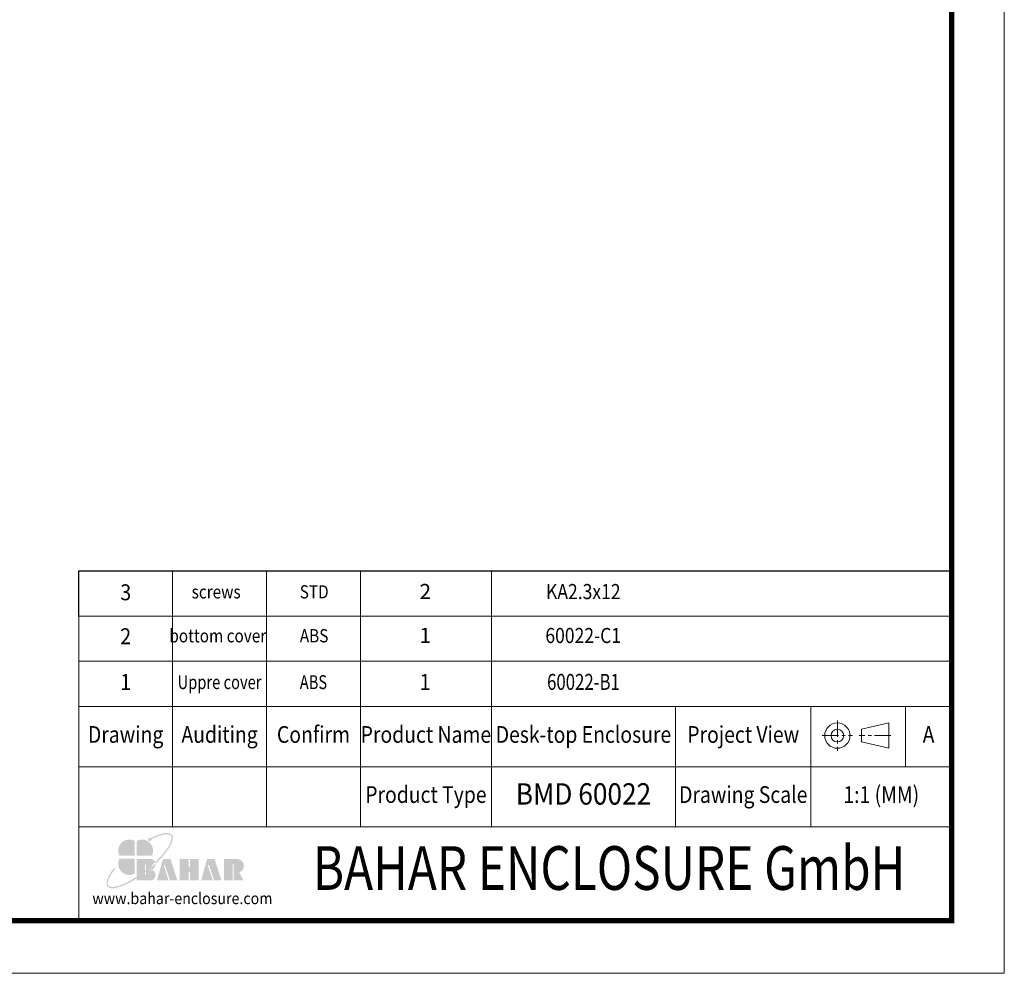
# Model space of a CAD drawing. Units: millimetres. Extents: x 1106 to 1254, y -69 to 34.
# Drawn here: x 1206 to 1254, y -69 to -23 of the extents above; entities that cross this region are included whole.
import ezdxf
from ezdxf.enums import TextEntityAlignment as Align

# ---------------------------------------------------------------- set-up
doc = ezdxf.new("R2010")
doc.units = ezdxf.units.MM
doc.linetypes.add('CENTER', pattern=[50.8, 31.75, -6.35, 6.35, -6.35])
doc.layers.add('from', color=7, linetype='Continuous', lineweight=13)
doc.styles.add('BAHAR', font='arialbd.ttf')
doc.styles.get("Standard").update_dxf_attribs({"font": 'arial.ttf'})
doc.styles.add('宋体', font='SimSun.ttf')

# ---------------------------------------------------------------- blocks, each defined once
blk = doc.blocks.new('*u4')
at = {"layer": 'from'}
h = blk.add_hatch(color=5, dxfattribs=at)
h.set_gradient(color1=(0, 0, 255), color2=(204, 204, 255), rotation=270, one_color=1, tint=0.9, name='HEMISPHERICAL')
edge = h.paths.add_edge_path()
edge.add_arc((-10.95, 9.17), 0.689, 53.7106, 361.7776)
edge.add_spline(control_points=[(-10.26, 9.19), (-9.9, 9.38), (-9.54, 9.56), (-7.79, 10.38), (-6.5, 10.85), (-4.62, 11.3), (-3.93, 11.38), (-2.97, 11.35), (-2.63, 11.28), (-2.14, 11.08), (-1.98, 10.95), (-1.85, 10.8), (-1.74, 10.65), (-1.65, 10.47), (-1.56, 10), (-1.55, 9.7), (-1.66, 9.01), (-1.76, 8.6), (-2.27, 7.25), (-2.87, 6.17), (-4.5, 3.82), (-5.54, 2.55), (-7.35, 0.63), (-7.98, -0.02), (-8.65, -0.66)], knot_values=[5.294493, 5.294493, 5.294493, 5.294493, 5.376277, 5.376277, 5.702775, 5.702775, 5.939248, 5.939248, 6.116058, 6.116058, 6.283185, 6.283185, 6.283185, 6.442424, 6.442424, 6.601663, 6.601663, 6.760901, 6.760901, 7.088368, 7.088368, 7.415835, 7.415835, 7.578603, 7.578603, 7.578603, 7.578603], degree=3, periodic=0)
edge.add_ellipse((-13.18, -1.66), major_axis=(4.72, 0.2), ratio=0.67178, start_angle=362.4924, end_angle=374.7233, ccw=False)
edge.add_ellipse((-15.34, 0), major_axis=(13.96, 11.17), ratio=0.307549, start_angle=-75.3039, end_angle=56.6687)
edge = h.paths.add_edge_path()
edge.add_ellipse((-15.34, 0), major_axis=(13.96, 11.17), ratio=0.307549, start_angle=-233.4455, end_angle=-108.8635)
edge.add_line((-16.6, -7.67), (-16.6, -6.96))
edge.add_spline(control_points=[(-16.6, -6.96), (-18.02, -7.88), (-19.43, -8.7), (-22.47, -10.22), (-24.05, -10.83), (-26.08, -11.3), (-26.73, -11.38), (-27.69, -11.35), (-28.03, -11.29), (-28.51, -11.09), (-28.66, -10.98), (-28.9, -10.72), (-28.99, -10.57), (-29.1, -10.16), (-29.13, -9.91), (-29.08, -9.3), (-29.01, -8.95), (-28.64, -7.76), (-28.17, -6.79), (-27.05, -5.05), (-26.53, -4.33), (-25.94, -3.58)], knot_values=[8.160228, 8.160228, 8.160228, 8.160228, 8.46118, 8.46118, 8.851592, 8.851592, 9.075192, 9.075192, 9.255281, 9.255281, 9.404795, 9.404795, 9.554309, 9.554309, 9.703823, 9.703823, 9.853337, 9.853337, 10.159988, 10.159988, 10.357569, 10.357569, 10.357569, 10.357569], degree=3, periodic=0)
edge.add_line((-25.94, -3.58), (-26.41, -3.21))
edge = h.paths.add_edge_path()
edge.add_spline(control_points=[(-13.1, -4.47), (-13.84, -5.03), (-14.58, -5.58), (-15.75, -6.4), (-16.18, -6.68), (-16.6, -6.96)], knot_values=[7.912898, 7.912898, 7.912898, 7.912898, 8.070768, 8.070768, 8.160228, 8.160228, 8.160228, 8.160228], degree=3, periodic=0)
edge.add_line((-16.6, -6.96), (-16.6, -7.67))
edge.add_ellipse((-15.34, 0), major_axis=(13.96, 11.17), ratio=0.307549, start_angle=-108.8635, end_angle=-94.8649)
edge.add_line((-13.1, -5.22), (-13.1, -4.47))
edge = h.paths.add_edge_path()
edge.add_spline(control_points=[(-8.65, -0.66), (-9.33, -1.3), (-10.04, -1.95), (-11.38, -3.09), (-12, -3.6), (-12.63, -4.1)], knot_values=[7.578603, 7.578603, 7.578603, 7.578603, 7.743301, 7.743301, 7.879158, 7.879158, 7.879158, 7.879158], degree=3, periodic=0)
edge.add_line((-12.63, -4.1), (-12.63, -4.86))
edge.add_ellipse((-15.34, 0), major_axis=(13.96, 11.17), ratio=0.307549, start_angle=-92.9612, end_angle=-75.3039)
edge.add_ellipse((-13.18, -1.66), major_axis=(4.72, 0.2), ratio=0.67178, start_angle=362.4924, end_angle=374.7233)
edge = h.paths.add_edge_path()
edge.add_ellipse((-15.34, 0), major_axis=(13.96, 11.17), ratio=0.307549, start_angle=-94.8649, end_angle=-92.9612)
edge.add_line((-12.63, -4.86), (-12.63, -4.1))
edge.add_spline(control_points=[(-12.63, -4.1), (-12.79, -4.22), (-12.94, -4.34), (-13.1, -4.47)], knot_values=[7.879158, 7.879158, 7.879158, 7.879158, 7.912898, 7.912898, 7.912898, 7.912898], degree=3, periodic=0)
edge.add_line((-13.1, -4.47), (-13.1, -5.22))
h = blk.add_hatch(color=22, dxfattribs=at)
h.set_gradient(color1=(204, 51, 0), color2=(255, 140, 102), one_color=1, tint=0.7, name='HEMISPHERICAL')
h.paths.add_polyline_path([(-17.53, 8.54, 0.742451), (-24.05, 2.09), (-17.53, 2.09)])
h = blk.add_hatch(color=164, dxfattribs=at)
h.set_gradient(color1=(35, 39, 169), color2=(98, 103, 223), one_color=1, tint=0.63, name='HEMISPHERICAL')
h.paths.add_polyline_path([(-16.6, 8.54), (-16.6, 2.09), (-10.09, 2.09, 0.742451)])
h = blk.add_hatch(color=116, dxfattribs=at)
h.set_gradient(color1=(0, 127, 63), color2=(15, 255, 135), one_color=1, tint=0.53, name='INVCURVED')
h.paths.add_polyline_path([(-17.53, 0.84), (-24.05, 0.84, 0.742451), (-17.53, -5.61)])
h = blk.add_hatch(color=7, dxfattribs=at)
h.paths.add_polyline_path([(27, 0.69), (21.08, 0.69), (21.08, -8.55), (24.85, -8.55), (24.85, -1.71, -1), (25.32, -1.71), (25.32, -8.55), (29.47, -8.55), (27.69, -5.12, 0.80943)])
h.paths.add_polyline_path([(16.78, -8.55), (20, -8.55), (17.04, 0.69), (13.79, 0.69), (11.2, -8.55), (16.2, -8.55), (14.19, -2.28, -1), (14.71, -2.11)])
h.paths.add_polyline_path([(10.14, 0.69), (6.35, 0.69), (6.35, -2.64, -1), (5.88, -2.64), (5.88, 0.69), (1.97, 0.69), (1.97, -8.55), (5.88, -8.55), (5.88, -5.19, -1), (6.35, -5.19), (6.35, -8.55), (10.14, -8.55)])
h.paths.add_polyline_path([(-2.02, 0.69), (-5.27, 0.69), (-7.86, -8.55), (-2.86, -8.55), (-4.87, -2.28, -1), (-4.35, -2.11), (-2.28, -8.55), (0.94, -8.55)])
edge = h.paths.add_edge_path()
edge.add_line((-12.63, -4.86), (-12.63, -6.03))
edge.add_arc((-12.87, -6.03), 0.235, -180, 0, ccw=False)
edge.add_line((-13.1, -6.03), (-13.1, -5.22))
edge.add_ellipse((-15.34, 0), major_axis=(13.96, 11.17), ratio=0.307549, start_angle=-108.8635, end_angle=-94.8649, ccw=False)
edge.add_line((-16.6, -7.67), (-16.6, -8.55))
edge.add_line((-16.6, -8.55), (-9.89, -8.55))
edge.add_ellipse((-13.18, -6.35), major_axis=(4.72, 0.2), ratio=0.67178, start_angle=312.5449, end_angle=406.0156)
edge.add_ellipse((-13.18, -1.66), major_axis=(4.72, 0.2), ratio=0.67178, start_angle=310.6876, end_angle=362.4924)
edge.add_ellipse((-15.34, 0), major_axis=(13.96, 11.17), ratio=0.307549, start_angle=-92.9612, end_angle=-75.3039, ccw=False)
edge = h.paths.add_edge_path()
edge.add_line((-16.6, 0.69), (-16.6, -6.96))
edge.add_spline(control_points=[(-16.6, -6.96), (-16.18, -6.68), (-15.75, -6.4), (-14.58, -5.58), (-13.84, -5.03), (-13.1, -4.47)], knot_values=[7.912898, 7.912898, 7.912898, 7.912898, 8.002358, 8.002358, 8.160228, 8.160228, 8.160228, 8.160228], degree=3, periodic=0)
edge.add_line((-13.1, -4.47), (-13.1, -1.79))
edge.add_arc((-12.87, -1.79), 0.235, 0, 180, ccw=False)
edge.add_line((-12.63, -1.79), (-12.63, -4.1))
edge.add_spline(control_points=[(-12.63, -4.1), (-12, -3.6), (-11.38, -3.09), (-10.04, -1.95), (-9.33, -1.3), (-8.65, -0.66)], knot_values=[7.578603, 7.578603, 7.578603, 7.578603, 7.71446, 7.71446, 7.879158, 7.879158, 7.879158, 7.879158], degree=3, periodic=0)
edge.add_ellipse((-13.18, -1.66), major_axis=(4.72, 0.2), ratio=0.67178, start_angle=374.7233, end_angle=404.056)
edge.add_line((-9.89, 0.69), (-16.6, 0.69))
blk = doc.blocks.new('TK-D')
at = {"layer": 'from'}
for p, q in [((234.53, -392.63), (234.53, -309.37)), ((574.01, -309.37), (234.53, -309.37)), ((271.05, -309.37), (271.05, -356.12)), ((307.57, -309.37), (307.57, -356.12)), ((344.09, -309.37), (344.09, -356.12)), ((395.03, -309.37), (395.03, -356.12)), ((466.66, -309.37), (466.66, -356.12)), ((519.29, -309.37), (519.29, -356.12)), ((556.09, -309.37), (556.09, -332.74)), ((549.59, -315.74), (538.93, -318.2)), ((549.59, -315.74), (549.59, -325.58)), ((538.93, -318.2), (538.93, -323.12)), ((549.59, -325.58), (538.93, -323.12)), ((574.01, -332.74), (234.53, -332.74)), ((574.01, -356.12), (234.53, -356.12))]:
    blk.add_line(p, q, dxfattribs=at)
at = {"layer": 'from', "color": 1, "linetype": 'CENTER', "ltscale": 0.2}
for p, q in [((529.57, -314.8), (529.57, -326.52)), ((523.71, -320.66), (535.43, -320.66)), ((550.41, -320.66), (538.11, -320.66))]:
    blk.add_line(p, q, dxfattribs=at)
at = {"layer": 'from'}
blk.add_lwpolyline([(-594.5, -413.12), (594.5, -413.12), (594.5, 413.12), (-594.5, 413.12)], close=True, dxfattribs=at)
at = {"layer": 'from', "const_width": 2.05}
blk.add_lwpolyline([(-574.01, -392.63), (-574.01, 392.63), (574.01, 392.63), (574.01, -392.63), (-574.01, -392.63)], dxfattribs=at)
at = {"layer": 'from'}
for radius in [4.92, 2.46]:
    blk.add_circle((529.57, -320.66), radius, dxfattribs=at)
at = {"layer": 'from', "xscale": 0.8999999999996362, "yscale": 0.9000000000005457, "zscale": 0.9}
blk.add_blockref('*u4', (272.05, -369.29), dxfattribs=at)
at = {"layer": 'from'}
for s, height, width, p in [('Drawing', 6.5, 0.85, (252.79, -321.06)), ('Auditing', 6.5, 0.85, (289.31, -321.06)), ('Confirm', 6.5, 0.85, (325.83, -321.06)), ('Product Name', 6.5, 0.85, (369.56, -321.06)), ('Desk-top Enclosure', 6.5, 0.85, (430.84, -321.06)), ('Project View', 6.5, 0.85, (492.97, -321.06)), ('A', 6.5, 0.85, (565.05, -321.06)), ('Product Type', 6.5, 0.85, (369.56, -344.43)), ('Drawing Scale', 6.5, 0.85, (492.97, -344.43)), ('1:1 (MM)', 6.5, 0.85, (546.65, -344.43)), ('www.bahar-enclosure.com', 4.5, 0.9, (274.85, -384.55))]:
    blk.add_text(s, height=height, dxfattribs=dict(at, width=width)).set_placement(p, align=Align.MIDDLE)
at = {"layer": 'from', "style": 'BAHAR', "width": 0.8}
blk.add_text('BAHAR ENCLOSURE GmbH', height=17, dxfattribs=at).set_placement((440.79, -374.37), align=Align.MIDDLE)
at = {"layer": 'from', "color": 6, "style": '宋体', "width": 0.7}
blk.add_attdef('40004', text='', height=8.32, dxfattribs=at).set_placement((430.84, -344.43), align=Align.MIDDLE)

msp = doc.modelspace()

# ---------------------------------------------------------------- linework, layer by layer
for p, q in [((1209.097, -51.431), (1209.097, -49.241)), ((1209.097, -49.241), (1251.348, -49.241))]:
    msp.add_line(p, q)
at = {"layer": 'from'}
for p, q in [((1213.642, -49.241), (1213.642, -55.816)), ((1218.187, -49.241), (1218.187, -55.816)), ((1222.732, -49.241), (1222.732, -55.816)), ((1229.072, -49.241), (1229.072, -55.816)), ((1209.097, -55.816), (1209.097, -51.431)), ((1251.348, -51.431), (1209.097, -51.431)), ((1251.348, -53.624), (1209.097, -53.624)), ((1251.348, -55.816), (1209.097, -55.816))]:
    msp.add_line(p, q, dxfattribs=at)

# ---------------------------------------------------------------- block references
ref = msp.add_blockref('TK-D', (1179.907, -17.312), dxfattribs=dict(xscale=0.1244588774091397, yscale=0.1244588774092925, zscale=0.1244588774091352))
ref.add_attrib('BDA-40004-(W100)', 'BMD 60022', dxfattribs={"layer": 'from', "color": 6, "height": 1.0351, "width": 0.9}).set_placement((1233.529, -60.179), align=Align.MIDDLE)

# ---------------------------------------------------------------- texts
for s, height, width, p in [('3', 0.772, 0.909091, (1211.373, -50.383)), ('STD', 0.6407, 0.85, (1220.495, -50.342)), ('screws', 0.6407, 0.85, (1215.75, -50.342)), ('2', 0.772, 0.909091, (1211.369, -52.51)), (' bottom cover', 0.64075, 0.85, (1215.746, -52.469)), ('ABS', 0.6407, 0.85, (1220.491, -52.469)), ('1', 0.772, 0.909091, (1211.369, -54.72)), ('Uppre cover', 0.67507, 0.772727, (1215.914, -54.72)), ('ABS', 0.6751, 0.772727, (1220.459, -54.72)), ('1', 0.772, 0.909091, (1225.868, -54.722))]:
    msp.add_text(s, height=height, dxfattribs=dict(at, width=width)).set_placement(p, align=Align.MIDDLE)
for s, p in [('2', (1225.872, -50.337)), ('1', (1225.868, -52.464))]:
    msp.add_text(s, height=0.732, dxfattribs=at).set_placement(p, align=Align.MIDDLE)
at = {"layer": 'from', "color": 6}
for s, height, width, p in [('KA2.3x12', 0.7323, 0.85, (1233.52, -50.342)), ('60022-C1', 0.7323, 0.85, (1233.516, -52.469)), ('60022-B1', 0.7715, 0.772727, (1233.529, -54.72))]:
    msp.add_text(s, height=height, dxfattribs=dict(at, width=width)).set_placement(p, align=Align.MIDDLE)

doc.saveas('drawing.dxf')
